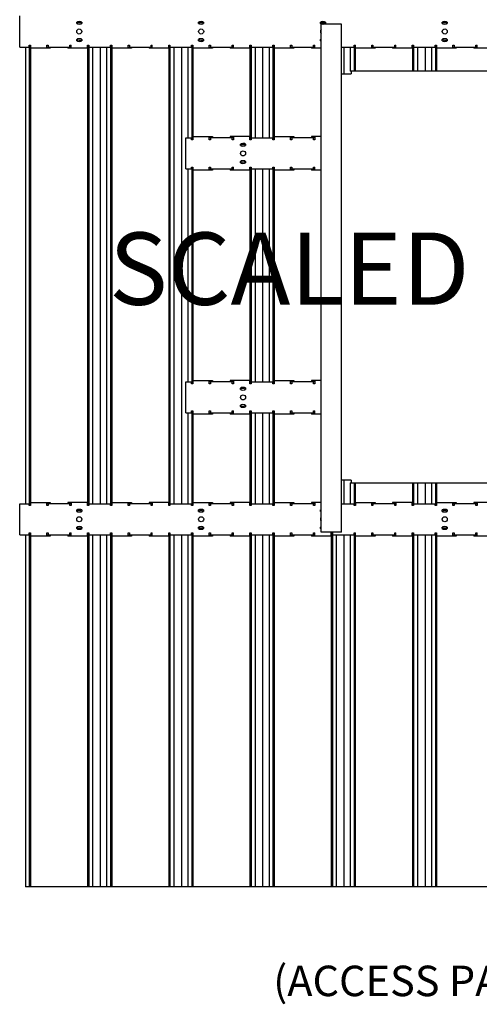
# Model space of a CAD drawing. Units: inches. Extents: x 43064 to 50852, y -12951 to -8210.
# Drawn here: x 43879 to 43901, y -10182 to -10134 of the extents above; entities that cross this region are included whole.
import ezdxf

# ---------------------------------------------------------------- set-up
doc = ezdxf.new("R2010")
doc.units = ezdxf.units.IN
doc.header["$MEASUREMENT"] = 0
doc.layers.add('Details', color=7, linetype='Continuous')
doc.layers.add('NEW Non-binder', color=2, linetype='Continuous', plot=False)
doc.styles.add('RomanS', font='arial.ttf')

msp = doc.modelspace()

# ---------------------------------------------------------------- linework, layer by layer
at = {"layer": 'Details'}
for p, q in [((43878.56413, -10135.12146), (43878.56413, -10133.59146)), ((43881.37863, -10133.96565), (43881.37863, -10133.89742)), ((43881.6263, -10133.89581), (43881.62308, -10133.96612)), ((43887.37863, -10133.96565), (43887.37863, -10133.89742)), ((43887.6263, -10133.89581), (43887.62308, -10133.96612)), ((43893.37863, -10133.96565), (43893.37863, -10133.89742)), ((43894.41663, -10133.99646), (43893.41663, -10133.99646)), ((43893.41663, -10158.99645), (43893.41663, -10133.99646)), ((43893.6263, -10133.89581), (43893.62308, -10133.96612)), ((43894.41663, -10158.99645), (43894.41663, -10133.99646)), ((43899.37863, -10133.96565), (43899.37863, -10133.89742)), ((43899.6263, -10133.89581), (43899.62308, -10133.96612)), ((43878.56413, -10135.12146), (43879.03455, -10135.12146)), ((43878.84648, -10135.12146), (43878.84648, -10157.59145)), ((43879.03455, -10135.12146), (43879.03455, -10135.02771)), ((43879.03455, -10135.02771), (43879.09705, -10135.02771)), ((43879.03714, -10135.02771), (43879.03714, -10157.6852)), ((43879.09588, -10135.02771), (43879.09588, -10157.6852)), ((43879.09588, -10135.12146), (43879.09705, -10135.12146)), ((43880.06584, -10135.18396), (43879.09588, -10135.18396)), ((43879.09705, -10135.18396), (43879.09705, -10135.02771)), ((43879.9033, -10135.02771), (43879.9658, -10135.02771)), ((43879.9033, -10135.18396), (43879.9033, -10135.02771)), ((43879.9033, -10135.12146), (43881.09705, -10135.12146)), ((43879.9658, -10135.02771), (43879.9658, -10135.18396)), ((43880.06584, -10135.12146), (43880.06584, -10135.18396)), ((43880.93452, -10135.12146), (43880.93452, -10135.18396)), ((43881.90531, -10135.18396), (43880.93452, -10135.18396)), ((43881.03455, -10135.02771), (43881.09705, -10135.02771)), ((43881.03455, -10135.18396), (43881.03455, -10135.02771)), ((43881.09705, -10135.18396), (43881.09705, -10135.02771)), ((43881.37863, -10134.81549), (43881.37863, -10134.74726)), ((43881.62308, -10134.74679), (43881.6263, -10134.8171)), ((43881.9033, -10135.18396), (43881.9033, -10135.02771)), ((43881.9033, -10135.02771), (43881.9658, -10135.02771)), ((43881.9033, -10135.12146), (43881.90531, -10135.12146)), ((43881.90531, -10135.02771), (43881.90531, -10157.6852)), ((43881.96404, -10135.02771), (43881.96404, -10157.6852)), ((43881.9658, -10135.02771), (43881.9658, -10135.12146)), ((43881.9658, -10135.12146), (43883.03455, -10135.12146)), ((43882.15531, -10135.12146), (43882.15531, -10157.59145)), ((43882.53177, -10135.12146), (43882.53177, -10157.59145)), ((43882.84648, -10135.12146), (43882.84648, -10157.59145)), ((43883.03455, -10135.02771), (43883.09705, -10135.02771)), ((43883.03455, -10135.12146), (43883.03455, -10135.02771)), ((43883.03714, -10135.02771), (43883.03714, -10157.6852)), ((43883.09588, -10135.02771), (43883.09588, -10157.6852)), ((43883.09588, -10135.12146), (43883.09705, -10135.12146)), ((43884.06584, -10135.18396), (43883.09588, -10135.18396)), ((43883.09705, -10135.18396), (43883.09705, -10135.02771)), ((43883.9033, -10135.18396), (43883.9033, -10135.02771)), ((43883.9033, -10135.02771), (43883.9658, -10135.02771)), ((43883.9033, -10135.12146), (43885.09705, -10135.12146)), ((43883.9658, -10135.02771), (43883.9658, -10135.18396)), ((43884.06584, -10135.12146), (43884.06584, -10135.18396)), ((43884.93452, -10135.12146), (43884.93452, -10135.18396)), ((43885.90531, -10135.18396), (43884.93452, -10135.18396)), ((43885.03455, -10135.02771), (43885.09705, -10135.02771)), ((43885.03455, -10135.18396), (43885.03455, -10135.02771)), ((43885.09705, -10135.18396), (43885.09705, -10135.02771)), ((43885.9033, -10135.18396), (43885.9033, -10135.02771)), ((43885.9033, -10135.02771), (43885.9658, -10135.02771)), ((43885.9033, -10135.12146), (43885.90531, -10135.12146)), ((43885.90531, -10135.02771), (43885.90531, -10157.6852)), ((43885.96404, -10135.02771), (43885.96404, -10157.6852)), ((43885.9658, -10135.02771), (43885.9658, -10135.12146)), ((43885.9658, -10135.12146), (43887.03455, -10135.12146)), ((43886.15531, -10135.12146), (43886.15531, -10157.59145)), ((43886.53177, -10135.12146), (43886.53177, -10157.59145)), ((43886.84647, -10135.12146), (43886.84647, -10139.59145)), ((43887.03455, -10135.02771), (43887.09705, -10135.02771)), ((43887.03455, -10135.12146), (43887.03455, -10135.02771)), ((43887.03714, -10135.02771), (43887.03714, -10139.6852)), ((43887.09588, -10135.02771), (43887.09588, -10139.6852)), ((43887.09588, -10135.12146), (43887.09705, -10135.12146)), ((43888.06584, -10135.18396), (43887.09588, -10135.18396)), ((43887.09705, -10135.18396), (43887.09705, -10135.02771)), ((43887.37863, -10134.81549), (43887.37863, -10134.74726)), ((43887.62308, -10134.74679), (43887.6263, -10134.8171)), ((43887.9033, -10135.18396), (43887.9033, -10135.02771)), ((43887.9033, -10135.02771), (43887.9658, -10135.02771)), ((43887.9033, -10135.12146), (43889.09705, -10135.12146)), ((43887.9658, -10135.02771), (43887.9658, -10135.18396)), ((43888.06584, -10135.12146), (43888.06584, -10135.18396)), ((43888.93452, -10135.12146), (43888.93452, -10135.18396)), ((43889.90531, -10135.18396), (43888.93452, -10135.18396)), ((43889.03455, -10135.02771), (43889.09705, -10135.02771)), ((43889.03455, -10135.18396), (43889.03455, -10135.02771)), ((43889.09705, -10135.18396), (43889.09705, -10135.02771)), ((43889.9033, -10135.18396), (43889.9033, -10135.02771)), ((43889.9033, -10135.02771), (43889.9658, -10135.02771)), ((43889.9033, -10135.12146), (43889.90531, -10135.12146)), ((43889.90531, -10135.02771), (43889.90531, -10139.6852)), ((43889.96404, -10135.02771), (43889.96404, -10139.6852)), ((43889.9658, -10135.02771), (43889.9658, -10135.12146)), ((43889.9658, -10135.12146), (43891.03455, -10135.12146)), ((43890.15531, -10135.12146), (43890.15531, -10139.59145)), ((43890.53177, -10135.12146), (43890.53177, -10139.59145)), ((43890.84647, -10135.12146), (43890.84647, -10139.59145)), ((43891.03455, -10135.02771), (43891.09705, -10135.02771)), ((43891.03455, -10135.12146), (43891.03455, -10135.02771)), ((43891.03714, -10135.02771), (43891.03714, -10139.6852)), ((43891.09588, -10135.02771), (43891.09588, -10139.6852)), ((43891.09588, -10135.12146), (43891.09705, -10135.12146)), ((43892.06584, -10135.18396), (43891.09588, -10135.18396)), ((43891.09705, -10135.18396), (43891.09705, -10135.02771)), ((43891.9033, -10135.18396), (43891.9033, -10135.02771)), ((43891.9033, -10135.02771), (43891.9658, -10135.02771)), ((43891.9033, -10135.12146), (43893.09705, -10135.12146)), ((43891.9658, -10135.02771), (43891.9658, -10135.18396)), ((43892.06584, -10135.12146), (43892.06584, -10135.18396)), ((43892.93452, -10135.12146), (43892.93452, -10135.18396)), ((43893.41663, -10135.18396), (43892.93452, -10135.18396)), ((43893.03455, -10135.02771), (43893.09705, -10135.02771)), ((43893.03455, -10135.18396), (43893.03455, -10135.02771)), ((43893.09705, -10135.18396), (43893.09705, -10135.02771)), ((43893.37863, -10134.81549), (43893.37863, -10134.74726)), ((43894.41663, -10135.12146), (43895.03455, -10135.12146)), ((43894.53177, -10135.12146), (43894.53177, -10136.43395)), ((43894.84647, -10135.12146), (43894.84647, -10136.30895)), ((43895.03455, -10135.02771), (43895.09705, -10135.02771)), ((43895.03455, -10135.12146), (43895.03455, -10135.02771)), ((43895.03714, -10135.02771), (43895.03714, -10136.30895)), ((43895.09588, -10135.02771), (43895.09588, -10136.30895)), ((43895.09588, -10135.12146), (43895.09705, -10135.12146)), ((43896.06583, -10135.18396), (43895.09588, -10135.18396)), ((43895.09705, -10135.18396), (43895.09705, -10135.02771)), ((43895.9033, -10135.18396), (43895.9033, -10135.02771)), ((43895.9033, -10135.02771), (43895.9658, -10135.02771)), ((43895.9033, -10135.12146), (43897.09705, -10135.12146)), ((43895.9658, -10135.02771), (43895.9658, -10135.18396)), ((43896.06583, -10135.12146), (43896.06583, -10135.18396)), ((43896.93452, -10135.12146), (43896.93452, -10135.18396)), ((43897.90531, -10135.18396), (43896.93452, -10135.18396)), ((43897.03455, -10135.02771), (43897.09705, -10135.02771)), ((43897.03455, -10135.18396), (43897.03455, -10135.02771)), ((43897.09705, -10135.18396), (43897.09705, -10135.02771)), ((43897.9033, -10135.18396), (43897.9033, -10135.02771)), ((43897.9033, -10135.02771), (43897.9658, -10135.02771)), ((43897.9033, -10135.12146), (43897.90531, -10135.12146)), ((43897.90531, -10135.02771), (43897.90531, -10136.30895)), ((43897.96404, -10135.02771), (43897.96404, -10136.30895)), ((43897.9658, -10135.02771), (43897.9658, -10135.12146)), ((43897.9658, -10135.12146), (43899.03455, -10135.12146)), ((43898.15531, -10135.12146), (43898.15531, -10136.30895)), ((43898.53177, -10135.12146), (43898.53177, -10136.30895)), ((43898.84647, -10135.12146), (43898.84647, -10136.30895)), ((43899.03455, -10135.02771), (43899.09705, -10135.02771)), ((43899.03455, -10135.12146), (43899.03455, -10135.02771)), ((43899.03714, -10135.02771), (43899.03714, -10136.30895)), ((43899.09588, -10135.02771), (43899.09588, -10136.30895)), ((43899.09588, -10135.12146), (43899.09705, -10135.12146)), ((43900.06583, -10135.18396), (43899.09588, -10135.18396)), ((43899.09705, -10135.18396), (43899.09705, -10135.02771)), ((43899.37863, -10134.81549), (43899.37863, -10134.74726)), ((43899.62308, -10134.74679), (43899.6263, -10134.8171)), ((43899.9033, -10135.18396), (43899.9033, -10135.02771)), ((43899.9033, -10135.02771), (43899.9658, -10135.02771)), ((43899.9033, -10135.12146), (43901.09705, -10135.12146)), ((43899.9658, -10135.02771), (43899.9658, -10135.18396)), ((43900.06583, -10135.12146), (43900.06583, -10135.18396)), ((43900.93452, -10135.12146), (43900.93452, -10135.18396)), ((43901.90531, -10135.18396), (43900.93452, -10135.18396)), ((43901.03455, -10135.02771), (43901.09705, -10135.02771)), ((43901.03455, -10135.18396), (43901.03455, -10135.02771)), ((43901.09705, -10135.18396), (43901.09705, -10135.02771)), ((43894.41663, -10136.43395), (43894.89377, -10136.43395)), ((43918.71163, -10136.30895), (43894.84647, -10136.30895)), ((43894.8863, -10136.30895), (43894.8863, -10136.43395)), ((43894.89377, -10136.30895), (43894.89377, -10136.43395)), ((43887.09588, -10139.52895), (43888.06584, -10139.52895)), ((43887.09705, -10139.52895), (43887.09705, -10139.6852)), ((43887.9033, -10139.6852), (43887.9033, -10139.52895)), ((43887.9658, -10139.52895), (43887.9658, -10139.6852)), ((43888.06584, -10139.52895), (43888.06584, -10139.59145)), ((43889.90531, -10139.52895), (43888.93452, -10139.52895)), ((43888.93452, -10139.52895), (43888.93452, -10139.59145)), ((43889.03455, -10139.6852), (43889.03455, -10139.52895)), ((43889.09705, -10139.52895), (43889.09705, -10139.6852)), ((43889.9033, -10139.6852), (43889.9033, -10139.52895)), ((43891.09588, -10139.52895), (43892.06584, -10139.52895)), ((43891.09705, -10139.52895), (43891.09705, -10139.6852)), ((43891.9033, -10139.6852), (43891.9033, -10139.52895)), ((43891.9658, -10139.52895), (43891.9658, -10139.6852)), ((43892.06584, -10139.52895), (43892.06584, -10139.59145)), ((43893.41663, -10139.52895), (43892.93452, -10139.52895)), ((43892.93452, -10139.52895), (43892.93452, -10139.59145)), ((43893.03455, -10139.6852), (43893.03455, -10139.52895)), ((43893.09705, -10139.52895), (43893.09705, -10139.6852)), ((43886.75163, -10139.59145), (43887.03455, -10139.59145)), ((43886.75163, -10141.12145), (43886.75163, -10139.59145)), ((43887.03455, -10139.6852), (43887.03455, -10139.59145)), ((43887.09705, -10139.6852), (43887.03455, -10139.6852)), ((43887.09705, -10139.59145), (43887.09588, -10139.59145)), ((43889.09705, -10139.59145), (43887.9033, -10139.59145)), ((43887.9658, -10139.6852), (43887.9033, -10139.6852)), ((43889.09705, -10139.6852), (43889.03455, -10139.6852)), ((43889.43988, -10139.96565), (43889.43988, -10139.89742)), ((43889.68755, -10139.89581), (43889.68433, -10139.96612)), ((43889.90531, -10139.59145), (43889.9033, -10139.59145)), ((43889.9658, -10139.6852), (43889.9033, -10139.6852)), ((43889.9658, -10139.59145), (43891.03455, -10139.59145)), ((43889.9658, -10139.59145), (43889.9658, -10139.6852)), ((43891.03455, -10139.6852), (43891.03455, -10139.59145)), ((43891.09705, -10139.6852), (43891.03455, -10139.6852)), ((43891.09705, -10139.59145), (43891.09588, -10139.59145)), ((43893.09705, -10139.59145), (43891.9033, -10139.59145)), ((43891.9658, -10139.6852), (43891.9033, -10139.6852)), ((43893.09705, -10139.6852), (43893.03455, -10139.6852)), ((43889.43988, -10140.81549), (43889.43988, -10140.74726)), ((43889.68433, -10140.74679), (43889.68755, -10140.8171)), ((43886.75163, -10141.12145), (43887.03455, -10141.12145)), ((43886.84647, -10141.12145), (43886.84647, -10151.59145)), ((43887.03455, -10141.12145), (43887.03455, -10141.0277)), ((43887.03455, -10141.0277), (43887.09705, -10141.0277)), ((43887.03714, -10141.0277), (43887.03714, -10151.6852)), ((43887.09588, -10141.0277), (43887.09588, -10151.6852)), ((43887.09588, -10141.12145), (43887.09705, -10141.12145)), ((43888.06584, -10141.18395), (43887.09588, -10141.18395)), ((43887.09705, -10141.18395), (43887.09705, -10141.0277)), ((43887.9033, -10141.0277), (43887.9658, -10141.0277)), ((43887.9033, -10141.18395), (43887.9033, -10141.0277)), ((43887.9033, -10141.12145), (43889.09705, -10141.12145)), ((43887.9658, -10141.0277), (43887.9658, -10141.18395)), ((43888.06584, -10141.12145), (43888.06584, -10141.18395)), ((43888.93452, -10141.12145), (43888.93452, -10141.18395)), ((43889.90531, -10141.18395), (43888.93452, -10141.18395)), ((43889.03455, -10141.0277), (43889.09705, -10141.0277)), ((43889.03455, -10141.18395), (43889.03455, -10141.0277)), ((43889.09705, -10141.18395), (43889.09705, -10141.0277)), ((43889.9033, -10141.18395), (43889.9033, -10141.0277)), ((43889.9033, -10141.0277), (43889.9658, -10141.0277)), ((43889.9033, -10141.12145), (43889.90531, -10141.12145)), ((43889.90531, -10141.0277), (43889.90531, -10151.6852)), ((43889.96404, -10141.0277), (43889.96404, -10151.6852)), ((43889.9658, -10141.0277), (43889.9658, -10141.12145)), ((43889.9658, -10141.12145), (43891.03455, -10141.12145)), ((43890.15531, -10141.12145), (43890.15531, -10151.59145)), ((43890.53177, -10141.12145), (43890.53177, -10151.59145)), ((43890.84647, -10141.12145), (43890.84647, -10151.59145)), ((43891.03455, -10141.0277), (43891.09705, -10141.0277)), ((43891.03455, -10141.12145), (43891.03455, -10141.0277)), ((43891.03714, -10141.0277), (43891.03714, -10151.6852)), ((43891.09588, -10141.0277), (43891.09588, -10151.6852)), ((43891.09588, -10141.12145), (43891.09705, -10141.12145)), ((43892.06584, -10141.18395), (43891.09588, -10141.18395)), ((43891.09705, -10141.18395), (43891.09705, -10141.0277)), ((43891.9033, -10141.18395), (43891.9033, -10141.0277)), ((43891.9033, -10141.0277), (43891.9658, -10141.0277)), ((43891.9033, -10141.12145), (43893.09705, -10141.12145)), ((43891.9658, -10141.0277), (43891.9658, -10141.18395)), ((43892.06584, -10141.12145), (43892.06584, -10141.18395)), ((43892.93452, -10141.12145), (43892.93452, -10141.18395)), ((43893.41663, -10141.18395), (43892.93452, -10141.18395)), ((43893.03455, -10141.0277), (43893.09705, -10141.0277)), ((43893.03455, -10141.18395), (43893.03455, -10141.0277)), ((43893.09705, -10141.18395), (43893.09705, -10141.0277)), ((43886.75163, -10151.59145), (43887.03455, -10151.59145)), ((43886.75163, -10153.12145), (43886.75163, -10151.59145)), ((43887.03455, -10151.6852), (43887.03455, -10151.59145)), ((43887.09588, -10151.52895), (43888.06584, -10151.52895)), ((43887.09705, -10151.59145), (43887.09588, -10151.59145)), ((43887.09705, -10151.52895), (43887.09705, -10151.6852)), ((43887.9033, -10151.6852), (43887.9033, -10151.52895)), ((43889.09705, -10151.59145), (43887.9033, -10151.59145)), ((43887.9658, -10151.52895), (43887.9658, -10151.6852)), ((43888.06584, -10151.52895), (43888.06584, -10151.59145)), ((43889.90531, -10151.52895), (43888.93452, -10151.52895)), ((43888.93452, -10151.52895), (43888.93452, -10151.59145)), ((43889.03455, -10151.6852), (43889.03455, -10151.52895)), ((43889.09705, -10151.52895), (43889.09705, -10151.6852)), ((43889.9033, -10151.6852), (43889.9033, -10151.52895)), ((43889.90531, -10151.59145), (43889.9033, -10151.59145)), ((43889.9658, -10151.59145), (43891.03455, -10151.59145)), ((43889.9658, -10151.59145), (43889.9658, -10151.6852)), ((43891.03455, -10151.6852), (43891.03455, -10151.59145)), ((43891.09588, -10151.52895), (43892.06584, -10151.52895)), ((43891.09705, -10151.59145), (43891.09588, -10151.59145)), ((43891.09705, -10151.52895), (43891.09705, -10151.6852)), ((43891.9033, -10151.6852), (43891.9033, -10151.52895)), ((43893.09705, -10151.59145), (43891.9033, -10151.59145)), ((43891.9658, -10151.52895), (43891.9658, -10151.6852)), ((43892.06584, -10151.52895), (43892.06584, -10151.59145)), ((43893.41663, -10151.52895), (43892.93452, -10151.52895)), ((43892.93452, -10151.52895), (43892.93452, -10151.59145)), ((43893.03455, -10151.6852), (43893.03455, -10151.52895)), ((43893.09705, -10151.52895), (43893.09705, -10151.6852)), ((43887.09705, -10151.6852), (43887.03455, -10151.6852)), ((43887.9658, -10151.6852), (43887.9033, -10151.6852)), ((43889.09705, -10151.6852), (43889.03455, -10151.6852)), ((43889.43988, -10151.96565), (43889.43988, -10151.89742)), ((43889.68755, -10151.89581), (43889.68433, -10151.96612)), ((43889.9658, -10151.6852), (43889.9033, -10151.6852)), ((43891.09705, -10151.6852), (43891.03455, -10151.6852)), ((43891.9658, -10151.6852), (43891.9033, -10151.6852)), ((43893.09705, -10151.6852), (43893.03455, -10151.6852)), ((43887.03455, -10153.12145), (43887.03455, -10153.0277)), ((43887.03455, -10153.0277), (43887.09705, -10153.0277)), ((43887.03714, -10153.0277), (43887.03714, -10157.6852)), ((43887.09588, -10153.0277), (43887.09588, -10157.6852)), ((43887.09705, -10153.18395), (43887.09705, -10153.0277)), ((43887.9033, -10153.0277), (43887.9658, -10153.0277)), ((43887.9033, -10153.18395), (43887.9033, -10153.0277)), ((43887.9658, -10153.0277), (43887.9658, -10153.18395)), ((43889.03455, -10153.0277), (43889.09705, -10153.0277)), ((43889.03455, -10153.18395), (43889.03455, -10153.0277)), ((43889.09705, -10153.18395), (43889.09705, -10153.0277)), ((43889.43988, -10152.81549), (43889.43988, -10152.74726)), ((43889.68433, -10152.74679), (43889.68755, -10152.8171)), ((43889.9033, -10153.18395), (43889.9033, -10153.0277)), ((43889.9033, -10153.0277), (43889.9658, -10153.0277)), ((43889.90531, -10153.0277), (43889.90531, -10157.6852)), ((43889.96404, -10153.0277), (43889.96404, -10157.6852)), ((43889.9658, -10153.0277), (43889.9658, -10153.12145)), ((43891.03455, -10153.0277), (43891.09705, -10153.0277)), ((43891.03455, -10153.12145), (43891.03455, -10153.0277)), ((43891.03714, -10153.0277), (43891.03714, -10157.6852)), ((43891.09588, -10153.0277), (43891.09588, -10157.6852)), ((43891.09705, -10153.18395), (43891.09705, -10153.0277)), ((43891.9033, -10153.18395), (43891.9033, -10153.0277)), ((43891.9033, -10153.0277), (43891.9658, -10153.0277)), ((43891.9658, -10153.0277), (43891.9658, -10153.18395)), ((43893.03455, -10153.0277), (43893.09705, -10153.0277)), ((43893.03455, -10153.18395), (43893.03455, -10153.0277)), ((43893.09705, -10153.18395), (43893.09705, -10153.0277)), ((43886.75163, -10153.12145), (43887.03455, -10153.12145)), ((43886.84647, -10153.12145), (43886.84647, -10157.59145)), ((43887.09588, -10153.12145), (43887.09705, -10153.12145)), ((43888.06584, -10153.18395), (43887.09588, -10153.18395)), ((43887.9033, -10153.12145), (43889.09705, -10153.12145)), ((43888.06584, -10153.12145), (43888.06584, -10153.18395)), ((43888.93452, -10153.12145), (43888.93452, -10153.18395)), ((43889.90531, -10153.18395), (43888.93452, -10153.18395)), ((43889.9033, -10153.12145), (43889.90531, -10153.12145)), ((43889.9658, -10153.12145), (43891.03455, -10153.12145)), ((43890.15531, -10153.12145), (43890.15531, -10157.59145)), ((43890.53177, -10153.12145), (43890.53177, -10157.59145)), ((43890.84647, -10153.12145), (43890.84647, -10157.59145)), ((43891.09588, -10153.12145), (43891.09705, -10153.12145)), ((43892.06584, -10153.18395), (43891.09588, -10153.18395)), ((43891.9033, -10153.12145), (43893.09705, -10153.12145)), ((43892.06584, -10153.12145), (43892.06584, -10153.18395)), ((43892.93452, -10153.12145), (43892.93452, -10153.18395)), ((43893.41663, -10153.18395), (43892.93452, -10153.18395)), ((43894.89377, -10156.43395), (43894.41663, -10156.43395)), ((43894.53177, -10156.43395), (43894.53177, -10157.59145)), ((43894.8863, -10156.43395), (43894.8863, -10156.55895)), ((43894.89377, -10156.43395), (43894.89377, -10156.55895)), ((43894.84647, -10156.55895), (43918.71163, -10156.55895)), ((43894.84647, -10156.55895), (43894.84647, -10157.59145)), ((43895.03714, -10156.55895), (43895.03714, -10157.6852)), ((43895.09588, -10156.55895), (43895.09588, -10157.6852)), ((43897.90531, -10156.55895), (43897.90531, -10157.6852)), ((43897.96404, -10156.55895), (43897.96404, -10157.6852)), ((43898.15531, -10156.55895), (43898.15531, -10157.59145)), ((43898.53177, -10156.55895), (43898.53177, -10157.59145)), ((43898.84647, -10156.55895), (43898.84647, -10157.59145)), ((43899.03714, -10156.55895), (43899.03714, -10157.6852)), ((43899.09588, -10156.55895), (43899.09588, -10157.6852)), ((43878.56413, -10157.59145), (43879.03455, -10157.59145)), ((43878.56413, -10159.12145), (43878.56413, -10157.59145)), ((43879.03455, -10157.6852), (43879.03455, -10157.59145)), ((43879.09705, -10157.6852), (43879.03455, -10157.6852)), ((43879.09588, -10157.52895), (43880.06584, -10157.52895)), ((43879.09705, -10157.59145), (43879.09588, -10157.59145)), ((43879.09705, -10157.52895), (43879.09705, -10157.6852)), ((43879.9033, -10157.6852), (43879.9033, -10157.52895)), ((43881.09705, -10157.59145), (43879.9033, -10157.59145)), ((43879.9658, -10157.6852), (43879.9033, -10157.6852)), ((43879.9658, -10157.52895), (43879.9658, -10157.6852)), ((43880.06584, -10157.52895), (43880.06584, -10157.59145)), ((43881.90531, -10157.52895), (43880.93452, -10157.52895)), ((43880.93452, -10157.52895), (43880.93452, -10157.59145)), ((43881.03455, -10157.6852), (43881.03455, -10157.52895)), ((43881.09705, -10157.6852), (43881.03455, -10157.6852)), ((43881.09705, -10157.52895), (43881.09705, -10157.6852)), ((43881.37863, -10157.96565), (43881.37863, -10157.89742)), ((43881.6263, -10157.89581), (43881.62308, -10157.96612)), ((43881.9033, -10157.6852), (43881.9033, -10157.52895)), ((43881.90531, -10157.59145), (43881.9033, -10157.59145)), ((43881.9658, -10157.6852), (43881.9033, -10157.6852)), ((43881.9658, -10157.59145), (43883.03455, -10157.59145)), ((43881.9658, -10157.59145), (43881.9658, -10157.6852)), ((43883.03455, -10157.6852), (43883.03455, -10157.59145)), ((43883.09705, -10157.6852), (43883.03455, -10157.6852)), ((43883.09588, -10157.52895), (43884.06584, -10157.52895)), ((43883.09705, -10157.59145), (43883.09588, -10157.59145)), ((43883.09705, -10157.52895), (43883.09705, -10157.6852)), ((43883.9033, -10157.6852), (43883.9033, -10157.52895)), ((43885.09705, -10157.59145), (43883.9033, -10157.59145)), ((43883.9658, -10157.6852), (43883.9033, -10157.6852)), ((43883.9658, -10157.52895), (43883.9658, -10157.6852)), ((43884.06584, -10157.52895), (43884.06584, -10157.59145)), ((43885.90531, -10157.52895), (43884.93452, -10157.52895)), ((43884.93452, -10157.52895), (43884.93452, -10157.59145)), ((43885.03455, -10157.6852), (43885.03455, -10157.52895)), ((43885.09705, -10157.6852), (43885.03455, -10157.6852)), ((43885.09705, -10157.52895), (43885.09705, -10157.6852)), ((43885.9033, -10157.6852), (43885.9033, -10157.52895)), ((43885.90531, -10157.59145), (43885.9033, -10157.59145)), ((43885.9658, -10157.6852), (43885.9033, -10157.6852)), ((43885.9658, -10157.59145), (43887.03455, -10157.59145)), ((43885.9658, -10157.59145), (43885.9658, -10157.6852)), ((43887.03455, -10157.6852), (43887.03455, -10157.59145)), ((43887.09705, -10157.6852), (43887.03455, -10157.6852)), ((43887.09588, -10157.52895), (43888.06584, -10157.52895)), ((43887.09705, -10157.59145), (43887.09588, -10157.59145)), ((43887.09705, -10157.52895), (43887.09705, -10157.6852)), ((43887.37863, -10157.96565), (43887.37863, -10157.89742)), ((43887.6263, -10157.89581), (43887.62308, -10157.96612)), ((43887.9033, -10157.6852), (43887.9033, -10157.52895)), ((43889.09705, -10157.59145), (43887.9033, -10157.59145)), ((43887.9658, -10157.6852), (43887.9033, -10157.6852)), ((43887.9658, -10157.52895), (43887.9658, -10157.6852)), ((43888.06584, -10157.52895), (43888.06584, -10157.59145)), ((43889.90531, -10157.52895), (43888.93452, -10157.52895)), ((43888.93452, -10157.52895), (43888.93452, -10157.59145)), ((43889.03455, -10157.6852), (43889.03455, -10157.52895)), ((43889.09705, -10157.6852), (43889.03455, -10157.6852)), ((43889.09705, -10157.52895), (43889.09705, -10157.6852)), ((43889.9033, -10157.6852), (43889.9033, -10157.52895)), ((43889.90531, -10157.59145), (43889.9033, -10157.59145)), ((43889.9658, -10157.6852), (43889.9033, -10157.6852)), ((43889.9658, -10157.59145), (43891.03455, -10157.59145)), ((43889.9658, -10157.59145), (43889.9658, -10157.6852)), ((43891.03455, -10157.6852), (43891.03455, -10157.59145)), ((43891.09705, -10157.6852), (43891.03455, -10157.6852)), ((43891.09588, -10157.52895), (43892.06584, -10157.52895)), ((43891.09705, -10157.59145), (43891.09588, -10157.59145)), ((43891.09705, -10157.52895), (43891.09705, -10157.6852)), ((43891.9033, -10157.6852), (43891.9033, -10157.52895)), ((43893.09705, -10157.59145), (43891.9033, -10157.59145)), ((43891.9658, -10157.6852), (43891.9033, -10157.6852)), ((43891.9658, -10157.52895), (43891.9658, -10157.6852)), ((43892.06584, -10157.52895), (43892.06584, -10157.59145)), ((43893.41663, -10157.52895), (43892.93452, -10157.52895)), ((43892.93452, -10157.52895), (43892.93452, -10157.59145)), ((43893.03455, -10157.6852), (43893.03455, -10157.52895)), ((43893.09705, -10157.6852), (43893.03455, -10157.6852)), ((43893.09705, -10157.52895), (43893.09705, -10157.6852)), ((43893.37863, -10157.96565), (43893.37863, -10157.89742)), ((43894.41663, -10157.59145), (43895.03455, -10157.59145)), ((43895.03455, -10157.6852), (43895.03455, -10157.59145)), ((43895.09705, -10157.6852), (43895.03455, -10157.6852)), ((43895.09588, -10157.52895), (43896.06583, -10157.52895)), ((43895.09705, -10157.59145), (43895.09588, -10157.59145)), ((43895.09705, -10157.52895), (43895.09705, -10157.6852)), ((43895.9033, -10157.6852), (43895.9033, -10157.52895)), ((43897.09705, -10157.59145), (43895.9033, -10157.59145)), ((43895.9658, -10157.6852), (43895.9033, -10157.6852)), ((43895.9658, -10157.52895), (43895.9658, -10157.6852)), ((43896.06583, -10157.52895), (43896.06583, -10157.59145)), ((43897.90531, -10157.52895), (43896.93452, -10157.52895)), ((43896.93452, -10157.52895), (43896.93452, -10157.59145)), ((43897.03455, -10157.6852), (43897.03455, -10157.52895)), ((43897.09705, -10157.6852), (43897.03455, -10157.6852)), ((43897.09705, -10157.52895), (43897.09705, -10157.6852)), ((43897.9033, -10157.6852), (43897.9033, -10157.52895)), ((43897.90531, -10157.59145), (43897.9033, -10157.59145)), ((43897.9658, -10157.6852), (43897.9033, -10157.6852)), ((43897.9658, -10157.59145), (43899.03455, -10157.59145)), ((43897.9658, -10157.59145), (43897.9658, -10157.6852)), ((43899.03455, -10157.6852), (43899.03455, -10157.59145)), ((43899.09705, -10157.6852), (43899.03455, -10157.6852)), ((43899.09588, -10157.52895), (43900.06583, -10157.52895)), ((43899.09705, -10157.59145), (43899.09588, -10157.59145)), ((43899.09705, -10157.52895), (43899.09705, -10157.6852)), ((43899.37863, -10157.96565), (43899.37863, -10157.89742)), ((43899.6263, -10157.89581), (43899.62308, -10157.96612)), ((43899.9033, -10157.6852), (43899.9033, -10157.52895)), ((43901.09705, -10157.59145), (43899.9033, -10157.59145)), ((43899.9658, -10157.6852), (43899.9033, -10157.6852)), ((43899.9658, -10157.52895), (43899.9658, -10157.6852)), ((43900.06583, -10157.52895), (43900.06583, -10157.59145)), ((43901.90531, -10157.52895), (43900.93452, -10157.52895)), ((43900.93452, -10157.52895), (43900.93452, -10157.59145)), ((43901.03455, -10157.6852), (43901.03455, -10157.52895)), ((43901.09705, -10157.6852), (43901.03455, -10157.6852)), ((43901.09705, -10157.52895), (43901.09705, -10157.6852)), ((43881.37863, -10158.81548), (43881.37863, -10158.74726)), ((43881.62308, -10158.74679), (43881.6263, -10158.8171)), ((43887.37863, -10158.81548), (43887.37863, -10158.74726)), ((43887.62308, -10158.74679), (43887.6263, -10158.8171)), ((43893.37863, -10158.81548), (43893.37863, -10158.74726)), ((43899.37863, -10158.81548), (43899.37863, -10158.74726)), ((43899.62308, -10158.74679), (43899.6263, -10158.8171)), ((43878.56413, -10159.12145), (43879.03455, -10159.12145)), ((43878.84648, -10159.12145), (43878.84648, -10176.43395)), ((43879.03455, -10159.12145), (43879.03455, -10159.0277)), ((43879.03455, -10159.0277), (43879.09705, -10159.0277)), ((43879.03714, -10159.0277), (43879.03714, -10176.43395)), ((43879.09588, -10159.0277), (43879.09588, -10176.43395)), ((43879.09588, -10159.12145), (43879.09705, -10159.12145)), ((43880.06584, -10159.18395), (43879.09588, -10159.18395)), ((43879.09705, -10159.18395), (43879.09705, -10159.0277)), ((43879.9033, -10159.0277), (43879.9658, -10159.0277)), ((43879.9033, -10159.18395), (43879.9033, -10159.0277)), ((43879.9033, -10159.12145), (43881.09705, -10159.12145)), ((43879.9658, -10159.0277), (43879.9658, -10159.18395)), ((43880.06584, -10159.12145), (43880.06584, -10159.18395)), ((43880.93452, -10159.12145), (43880.93452, -10159.18395)), ((43881.90531, -10159.18395), (43880.93452, -10159.18395)), ((43881.03455, -10159.0277), (43881.09705, -10159.0277)), ((43881.03455, -10159.18395), (43881.03455, -10159.0277)), ((43881.09705, -10159.18395), (43881.09705, -10159.0277)), ((43881.9033, -10159.18395), (43881.9033, -10159.0277)), ((43881.9033, -10159.0277), (43881.9658, -10159.0277)), ((43881.9033, -10159.12145), (43881.90531, -10159.12145)), ((43881.90531, -10159.0277), (43881.90531, -10176.43395)), ((43881.96404, -10159.0277), (43881.96404, -10176.43395)), ((43881.9658, -10159.0277), (43881.9658, -10159.12145)), ((43881.9658, -10159.12145), (43883.03455, -10159.12145)), ((43882.15531, -10159.12145), (43882.15531, -10176.43395)), ((43882.53177, -10159.12145), (43882.53177, -10176.43395)), ((43882.84648, -10159.12145), (43882.84648, -10176.43395)), ((43883.03455, -10159.0277), (43883.09705, -10159.0277)), ((43883.03455, -10159.12145), (43883.03455, -10159.0277)), ((43883.03714, -10159.0277), (43883.03714, -10176.43395)), ((43883.09588, -10159.0277), (43883.09588, -10176.43395)), ((43883.09588, -10159.12145), (43883.09705, -10159.12145)), ((43884.06584, -10159.18395), (43883.09588, -10159.18395)), ((43883.09705, -10159.18395), (43883.09705, -10159.0277)), ((43883.9033, -10159.18395), (43883.9033, -10159.0277)), ((43883.9033, -10159.0277), (43883.9658, -10159.0277)), ((43883.9033, -10159.12145), (43885.09705, -10159.12145)), ((43883.9658, -10159.0277), (43883.9658, -10159.18395)), ((43884.06584, -10159.12145), (43884.06584, -10159.18395)), ((43884.93452, -10159.12145), (43884.93452, -10159.18395)), ((43885.90531, -10159.18395), (43884.93452, -10159.18395)), ((43885.03455, -10159.0277), (43885.09705, -10159.0277)), ((43885.03455, -10159.18395), (43885.03455, -10159.0277)), ((43885.09705, -10159.18395), (43885.09705, -10159.0277)), ((43885.9033, -10159.18395), (43885.9033, -10159.0277)), ((43885.9033, -10159.0277), (43885.9658, -10159.0277)), ((43885.9033, -10159.12145), (43885.90531, -10159.12145)), ((43885.90531, -10159.0277), (43885.90531, -10176.43395)), ((43885.96404, -10159.0277), (43885.96404, -10176.43395)), ((43885.9658, -10159.0277), (43885.9658, -10159.12145)), ((43885.9658, -10159.12145), (43887.03455, -10159.12145)), ((43886.15531, -10159.12145), (43886.15531, -10176.43395)), ((43886.53177, -10159.12145), (43886.53177, -10176.43395)), ((43886.84647, -10159.12145), (43886.84647, -10176.43395)), ((43887.03455, -10159.0277), (43887.09705, -10159.0277)), ((43887.03455, -10159.12145), (43887.03455, -10159.0277)), ((43887.03714, -10159.0277), (43887.03714, -10176.43395)), ((43887.09588, -10159.0277), (43887.09588, -10176.43395)), ((43887.09588, -10159.12145), (43887.09705, -10159.12145)), ((43888.06584, -10159.18395), (43887.09588, -10159.18395)), ((43887.09705, -10159.18395), (43887.09705, -10159.0277)), ((43887.9033, -10159.18395), (43887.9033, -10159.0277)), ((43887.9033, -10159.0277), (43887.9658, -10159.0277)), ((43887.9033, -10159.12145), (43889.09705, -10159.12145)), ((43887.9658, -10159.0277), (43887.9658, -10159.18395)), ((43888.06584, -10159.12145), (43888.06584, -10159.18395)), ((43888.93452, -10159.12145), (43888.93452, -10159.18395)), ((43889.90531, -10159.18395), (43888.93452, -10159.18395)), ((43889.03455, -10159.0277), (43889.09705, -10159.0277)), ((43889.03455, -10159.18395), (43889.03455, -10159.0277)), ((43889.09705, -10159.18395), (43889.09705, -10159.0277)), ((43889.9033, -10159.18395), (43889.9033, -10159.0277)), ((43889.9033, -10159.0277), (43889.9658, -10159.0277)), ((43889.9033, -10159.12145), (43889.90531, -10159.12145)), ((43889.90531, -10159.0277), (43889.90531, -10176.43395)), ((43889.96404, -10159.0277), (43889.96404, -10176.43395)), ((43889.9658, -10159.0277), (43889.9658, -10159.12145)), ((43889.9658, -10159.12145), (43891.03455, -10159.12145)), ((43890.15531, -10159.12145), (43890.15531, -10176.43395)), ((43890.53177, -10159.12145), (43890.53177, -10176.43395)), ((43890.84647, -10159.12145), (43890.84647, -10176.43395)), ((43891.03455, -10159.0277), (43891.09705, -10159.0277)), ((43891.03455, -10159.12145), (43891.03455, -10159.0277)), ((43891.03714, -10159.0277), (43891.03714, -10176.43395)), ((43891.09588, -10159.0277), (43891.09588, -10176.43395)), ((43891.09588, -10159.12145), (43891.09705, -10159.12145)), ((43892.06584, -10159.18395), (43891.09588, -10159.18395)), ((43891.09705, -10159.18395), (43891.09705, -10159.0277)), ((43891.9033, -10159.18395), (43891.9033, -10159.0277)), ((43891.9033, -10159.0277), (43891.9658, -10159.0277)), ((43891.9033, -10159.12145), (43893.09705, -10159.12145)), ((43891.9658, -10159.0277), (43891.9658, -10159.18395)), ((43892.06584, -10159.12145), (43892.06584, -10159.18395)), ((43892.93452, -10159.12145), (43892.93452, -10159.18395)), ((43893.90531, -10159.18395), (43892.93452, -10159.18395)), ((43893.03455, -10159.0277), (43893.09705, -10159.0277)), ((43893.03455, -10159.18395), (43893.03455, -10159.0277)), ((43893.09705, -10159.18395), (43893.09705, -10159.0277)), ((43894.41663, -10158.99645), (43893.41663, -10158.99645)), ((43893.9033, -10159.18395), (43893.9033, -10159.0277)), ((43893.9033, -10159.0277), (43893.9658, -10159.0277)), ((43893.9033, -10159.12145), (43893.90531, -10159.12145)), ((43893.90531, -10159.0277), (43893.90531, -10176.43395)), ((43893.96404, -10159.0277), (43893.96404, -10176.43395)), ((43893.9658, -10159.0277), (43893.9658, -10159.12145)), ((43893.9658, -10159.12145), (43895.03455, -10159.12145)), ((43894.15531, -10159.12145), (43894.15531, -10176.43395)), ((43894.53177, -10159.12145), (43894.53177, -10176.43395)), ((43894.84647, -10159.12145), (43894.84647, -10176.43395)), ((43895.03455, -10159.0277), (43895.09705, -10159.0277)), ((43895.03455, -10159.12145), (43895.03455, -10159.0277)), ((43895.03714, -10159.0277), (43895.03714, -10176.43395)), ((43895.09588, -10159.0277), (43895.09588, -10176.43395)), ((43895.09588, -10159.12145), (43895.09705, -10159.12145)), ((43896.06583, -10159.18395), (43895.09588, -10159.18395)), ((43895.09705, -10159.18395), (43895.09705, -10159.0277)), ((43895.9033, -10159.18395), (43895.9033, -10159.0277)), ((43895.9033, -10159.0277), (43895.9658, -10159.0277)), ((43895.9033, -10159.12145), (43897.09705, -10159.12145)), ((43895.9658, -10159.0277), (43895.9658, -10159.18395)), ((43896.06583, -10159.12145), (43896.06583, -10159.18395)), ((43896.93452, -10159.12145), (43896.93452, -10159.18395)), ((43897.90531, -10159.18395), (43896.93452, -10159.18395)), ((43897.03455, -10159.0277), (43897.09705, -10159.0277)), ((43897.03455, -10159.18395), (43897.03455, -10159.0277)), ((43897.09705, -10159.18395), (43897.09705, -10159.0277)), ((43897.9033, -10159.18395), (43897.9033, -10159.0277)), ((43897.9033, -10159.0277), (43897.9658, -10159.0277)), ((43897.9033, -10159.12145), (43897.90531, -10159.12145)), ((43897.90531, -10159.0277), (43897.90531, -10176.43395)), ((43897.96404, -10159.0277), (43897.96404, -10176.43395)), ((43897.9658, -10159.0277), (43897.9658, -10159.12145)), ((43897.9658, -10159.12145), (43899.03455, -10159.12145)), ((43898.15531, -10159.12145), (43898.15531, -10176.43395)), ((43898.53177, -10159.12145), (43898.53177, -10176.43395)), ((43898.84647, -10159.12145), (43898.84647, -10176.43395)), ((43899.03455, -10159.0277), (43899.09705, -10159.0277)), ((43899.03455, -10159.12145), (43899.03455, -10159.0277)), ((43899.03714, -10159.0277), (43899.03714, -10176.43395)), ((43899.09588, -10159.0277), (43899.09588, -10176.43395)), ((43899.09588, -10159.12145), (43899.09705, -10159.12145)), ((43900.06583, -10159.18395), (43899.09588, -10159.18395)), ((43899.09705, -10159.18395), (43899.09705, -10159.0277)), ((43899.9033, -10159.18395), (43899.9033, -10159.0277)), ((43899.9033, -10159.0277), (43899.9658, -10159.0277)), ((43899.9033, -10159.12145), (43901.09705, -10159.12145)), ((43899.9658, -10159.0277), (43899.9658, -10159.18395)), ((43900.06583, -10159.12145), (43900.06583, -10159.18395)), ((43900.93452, -10159.12145), (43900.93452, -10159.18395)), ((43901.90531, -10159.18395), (43900.93452, -10159.18395)), ((43901.03455, -10159.0277), (43901.09705, -10159.0277)), ((43901.03455, -10159.18395), (43901.03455, -10159.0277)), ((43901.09705, -10159.18395), (43901.09705, -10159.0277)), ((43934.89377, -10176.43395), (43878.84648, -10176.43395))]:
    msp.add_line(p, q, dxfattribs=at)
for centre in [(43881.50163, -10134.35707), (43887.50163, -10134.35707), (43899.50163, -10134.35707), (43889.56413, -10140.35707), (43889.56413, -10152.35707), (43881.50163, -10158.35707), (43887.50163, -10158.35707), (43899.50163, -10158.35707)]:
    msp.add_circle(centre, 0.125, dxfattribs=at)
for centre in [(43893.50163, -10134.35707), (43893.50163, -10158.35707)]:
    msp.add_arc(centre, 0.125, 132.843643, 227.156357, dxfattribs=at)
for centre, major_axis, start_param, end_param in [((43881.50288, -10133.90095), (-0.125, 0), 3.30105863, 6.1740523), ((43881.50288, -10133.96132), (0.125, 0), 0.25999021, 3.03245965), ((43881.50086, -10133.96565), (0.12223, 0), 3.14159265, 6.26839688), ((43887.50288, -10133.90095), (-0.125, 0), 3.30105863, 6.1740523), ((43887.50288, -10133.96132), (0.125, 0), 0.25999021, 3.03245965), ((43887.50086, -10133.96565), (0.12223, 0), 3.14159265, 6.26839688), ((43893.50288, -10133.90095), (-0.125, 0), 3.30105863, 6.1740523), ((43893.50288, -10133.96132), (0.125, 0), 0.25999021, 3.03245965), ((43893.50086, -10133.96565), (-0.12223, 0), 0, 1.34086698), ((43893.50086, -10133.96565), (0.12223, 0), 4.94231833, 6.26839688), ((43899.50288, -10133.90095), (-0.125, 0), 3.30105863, 6.1740523), ((43899.50288, -10133.96132), (0.125, 0), 0.25999021, 3.03245965), ((43899.50086, -10133.96565), (0.12223, 0), 3.14159265, 6.26839688), ((43881.50086, -10134.74726), (-0.12223, 0), 3.15638108, 6.28318531), ((43881.50288, -10134.75159), (-0.125, 0), 0.109133, 2.88160244), ((43881.50288, -10134.81196), (0.125, 0), 3.25072566, 6.12371933), ((43887.50086, -10134.74726), (-0.12223, 0), 3.15638108, 6.28318531), ((43887.50288, -10134.75159), (-0.125, 0), 0.109133, 2.88160244), ((43887.50288, -10134.81196), (0.125, 0), 3.25072566, 6.12371933), ((43893.50086, -10134.74726), (-0.12223, 0), 5.47259396, 6.28318531), ((43893.50288, -10134.75159), (-0.125, 0), 0.109133, 0.80930727), ((43893.50288, -10134.81196), (-0.125, 0), 0.109133, 0.80930727), ((43899.50086, -10134.74726), (-0.12223, 0), 3.15638108, 6.28318531), ((43899.50288, -10134.75159), (-0.125, 0), 0.109133, 2.88160244), ((43899.50288, -10134.81196), (0.125, 0), 3.25072566, 6.12371933), ((43889.56413, -10139.90095), (-0.125, 0), 3.30105863, 6.1740523), ((43889.56413, -10139.96132), (0.125, 0), 0.25999021, 3.03245965), ((43889.56211, -10139.96565), (0.12223, 0), 3.14159265, 6.26839688), ((43889.56211, -10140.74726), (-0.12223, 0), 3.15638108, 6.28318531), ((43889.56413, -10140.75159), (-0.125, 0), 0.109133, 2.88160244), ((43889.56413, -10140.81196), (0.125, 0), 3.25072566, 6.12371933), ((43889.56413, -10151.90094), (-0.125, 0), 3.30105863, 6.1740523), ((43889.56413, -10151.96131), (0.125, 0), 0.25999021, 3.03245965), ((43889.56211, -10151.96565), (0.12223, 0), 3.14159265, 6.26839688), ((43889.56211, -10152.74726), (-0.12223, 0), 3.15638108, 6.28318531), ((43889.56413, -10152.75159), (-0.125, 0), 0.109133, 2.88160244), ((43889.56413, -10152.81196), (0.125, 0), 3.25072566, 6.12371933), ((43881.50288, -10157.90094), (-0.125, 0), 3.30105863, 6.1740523), ((43881.50288, -10157.96131), (0.125, 0), 0.25999021, 3.03245965), ((43887.50288, -10157.90094), (-0.125, 0), 3.30105863, 6.1740523), ((43887.50288, -10157.96131), (0.125, 0), 0.25999021, 3.03245965), ((43893.50288, -10157.90094), (-0.125, 0), 5.47387803, 6.1740523), ((43893.50288, -10157.96131), (-0.125, 0), 5.47387803, 6.1740523), ((43899.50288, -10157.90094), (-0.125, 0), 3.30105863, 6.1740523), ((43899.50288, -10157.96131), (0.125, 0), 0.25999021, 3.03245965), ((43881.50086, -10157.96565), (0.12223, 0), 3.14159265, 6.26839688), ((43887.50086, -10157.96565), (0.12223, 0), 3.14159265, 6.26839688), ((43893.50086, -10157.96565), (-0.12223, 0), 0, 0.81059135), ((43899.50086, -10157.96565), (0.12223, 0), 3.14159265, 6.26839688), ((43881.50086, -10158.74726), (-0.12223, 0), 3.15638108, 6.28318531), ((43881.50288, -10158.75159), (-0.125, 0), 0.109133, 2.88160244), ((43881.50288, -10158.81196), (0.125, 0), 3.25072566, 6.12371933), ((43887.50086, -10158.74726), (-0.12223, 0), 3.15638108, 6.28318531), ((43887.50288, -10158.75159), (-0.125, 0), 0.109133, 2.88160244), ((43887.50288, -10158.81196), (0.125, 0), 3.25072566, 6.12371933), ((43893.50086, -10158.74726), (-0.12223, 0), 5.47259396, 6.28318531), ((43893.50288, -10158.75159), (-0.125, 0), 0.109133, 0.80930727), ((43893.50288, -10158.81196), (-0.125, 0), 0.109133, 0.80930727), ((43899.50086, -10158.74726), (-0.12223, 0), 3.15638108, 6.28318531), ((43899.50288, -10158.75159), (-0.125, 0), 0.109133, 2.88160244), ((43899.50288, -10158.81196), (0.125, 0), 3.25072566, 6.12371933)]:
    msp.add_ellipse(centre, major_axis=major_axis, ratio=0.25881905, start_param=start_param, end_param=end_param, dxfattribs=at)

# ---------------------------------------------------------------- texts
at = {"layer": 'Details', "ltscale": 12, "insert": (43907.2084, -10177.81786), "char_height": 1.5, "width": 88.923715, "attachment_point": 2, "style": 'RomanS'}
msp.add_mtext('\\A1;{\\fArial|b1|i1|c0|p34;\\LPLAN VIEW\\P}(ACCESS PANEL PARTIALLY OPEN)', dxfattribs=at)
at = {"layer": 'NEW Non-binder', "linetype": 'Continuous', "ltscale": 12, "insert": (43882.96405, -10144.24788), "char_height": 3.5555552, "width": 3982.5677109, "attachment_point": 1, "style": 'RomanS'}
msp.add_mtext('\\A1;SCALED UP SLIGHTLY', dxfattribs=at)

doc.saveas('drawing.dxf')
